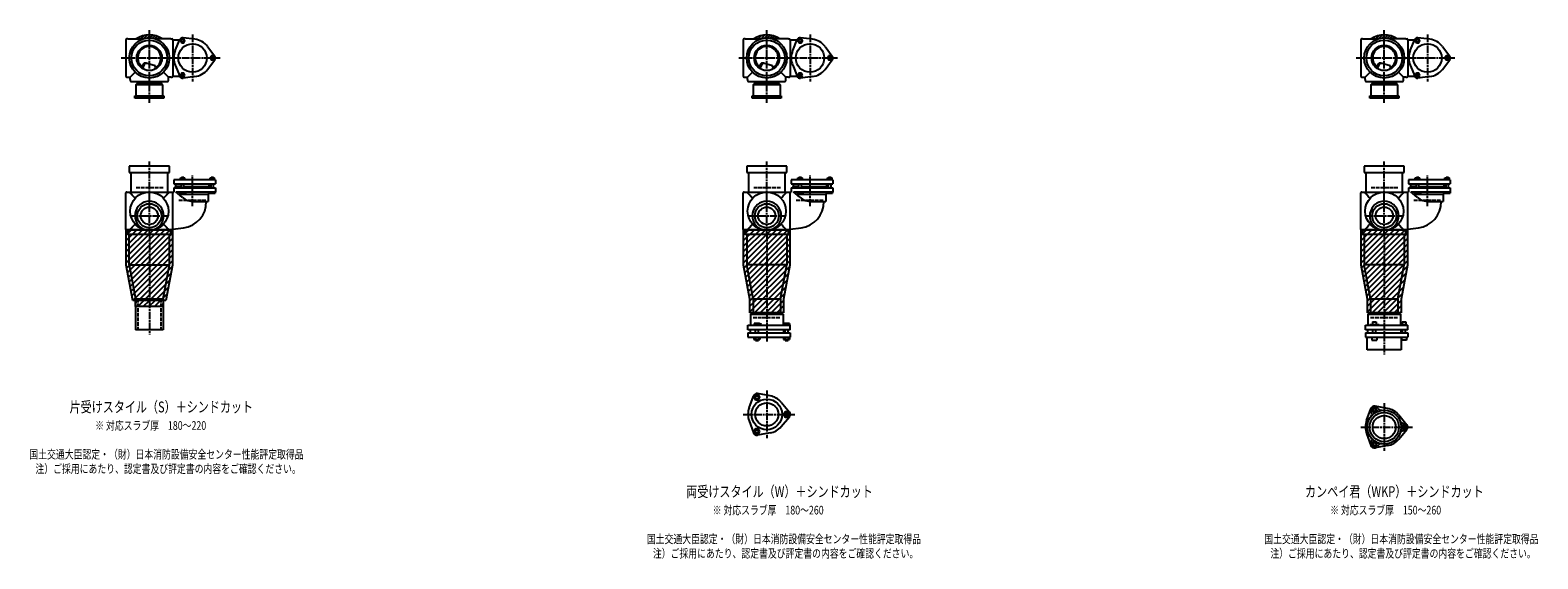
# Model space of a CAD drawing. Extents: x 0 to 12497, y -3702 to 769.
# Drawn here: x 7614 to 12497, y -1822 to -110 of the extents above; entities that cross this region are included whole.
import ezdxf

# ---------------------------------------------------------------- set-up
doc = ezdxf.new("R2010")
doc.units = 0
doc.header["$PDMODE"] = 35
doc.header["$PDSIZE"] = 2
doc.linetypes.add('ACAD_ISO02W100', pattern=[15, 12, -3])
doc.linetypes.add('ACAD_ISO08W100', pattern=[36, 24, -3, 6, -3])
for name, color, linetype in [('CENTER', 2, 'ACAD_ISO08W100'), ('DOTS', 1, 'CONTINUOUS'), ('HIDDEN', 2, 'ACAD_ISO02W100'), ('OBJECT', 4, 'CONTINUOUS'), ('SLIM', 2, 'CONTINUOUS')]:
    doc.layers.add(name, color=color, linetype=linetype)
doc.styles.get("Standard").update_dxf_attribs({"font": 'simplex.shx', "width": 0.75, "bigfont": 'bigfont.shx'})

msp = doc.modelspace()

# ---------------------------------------------------------------- linework, layer by layer
at = {"layer": 'CENTER'}
for p, q in [((8000, -270), (8000, -110)), ((8140, -123.5), (8140, -276.5)), ((10000, -270), (10000, -110)), ((10140, -123.5), (10140, -276.5)), ((12000, -270), (12000, -110)), ((12140, -123.5), (12140, -276.5)), ((7909, -200), (7930, -200)), ((7930, -200), (8070, -200)), ((8070, -200), (8229, -200)), ((9909, -200), (9930, -200)), ((9930, -200), (10070, -200)), ((10070, -200), (10229, -200)), ((11909, -200), (11930, -200)), ((11930, -200), (12070, -200)), ((12070, -200), (12229, -200)), ((8000, -345), (8000, -270)), ((10000, -345), (10000, -270)), ((12000, -345), (12000, -270)), ((8000, -770), (8000, -535)), ((10000, -770), (10000, -535)), ((12000, -770), (12000, -535)), ((8140, -679.8), (8140, -579.5)), ((10140, -679.8), (10140, -579.5)), ((12140, -679.8), (12140, -579.5)), ((7938, -711), (8062, -711)), ((9938, -711), (10062, -711)), ((11938, -711), (12062, -711)), ((8000, -770), (8000, -1095)), ((10000, -770), (10000, -1119)), ((12000, -770), (12000, -1160)), ((10000, -1277.1), (10000, -1430.9)), ((12000, -1318.1), (12000, -1471.9)), ((9924, -1354), (10091, -1354)), ((11924, -1395), (12091, -1395))]:
    msp.add_line(p, q, dxfattribs=at)
at = {"layer": 'DOTS'}
for p in [(8000, -200), (10000, -200), (12000, -200), (8000, -755), (10000, -755), (12000, -755)]:
    msp.add_point(p, dxfattribs=at)
at = {"layer": 'HIDDEN'}
for p, q in [((8030, -278), (7970, -278)), ((10030, -278), (9970, -278)), ((12030, -278), (11970, -278)), ((8044.5, -620), (7955.5, -620)), ((10044.5, -620), (9955.5, -620)), ((12044.5, -620), (11955.5, -620)), ((8095.5, -660), (8184.5, -660)), ((10095.5, -660), (10184.5, -660)), ((12095.5, -660), (12184.5, -660)), ((7962.5, -980), (7962.5, -1080)), ((8037.5, -980), (8037.5, -1080)), ((9955.5, -1040), (10044.5, -1040)), ((11955.5, -1040), (12044.5, -1040))]:
    msp.add_line(p, q, dxfattribs=at)
at = {"layer": 'OBJECT'}
for p, q in [((7924, -141), (7924, -259)), ((7930, -138), (7927, -138)), ((7930, -138), (7980.5, -138)), ((8070, -138), (8019.5, -138)), ((8070, -138), (8073, -138)), ((8076, -141), (8098.7, -141)), ((8076, -141), (8076, -259)), ((8083.8, -176.3), (8098.8, -140.7)), ((8147.6, -139.5), (8109.2, -134.7)), ((9924, -141), (9924, -259)), ((9930, -138), (9927, -138)), ((9930, -138), (9980.5, -138)), ((10070, -138), (10019.5, -138)), ((10070, -138), (10073, -138)), ((10076, -141), (10098.7, -141)), ((10076, -141), (10076, -259)), ((10083.8, -176.3), (10098.8, -140.7)), ((10147.6, -139.5), (10109.2, -134.7)), ((11924, -141), (11924, -259)), ((11930, -138), (11927, -138)), ((11930, -138), (11980.5, -138)), ((12070, -138), (12019.5, -138)), ((12070, -138), (12073, -138)), ((12076, -141), (12098.7, -141)), ((12076, -141), (12076, -259)), ((12083.8, -176.3), (12098.8, -140.7)), ((12147.6, -139.5), (12109.2, -134.7)), ((8188.6, -163.1), (8212, -194)), ((10188.6, -163.1), (10212, -194)), ((12188.6, -163.1), (12212, -194)), ((7978.7, -221.7), (7973.9, -231.6)), ((7983.6, -221.4), (7977.4, -234.2)), ((8018.9, -226), (7989.5, -217)), ((8020.5, -231.4), (8018.9, -226)), ((8083.8, -223.7), (8098.8, -259.3)), ((8188.6, -236.9), (8212, -206)), ((9978.7, -221.7), (9973.9, -231.6)), ((9983.6, -221.4), (9977.4, -234.2)), ((10018.9, -226), (9989.5, -217)), ((10020.5, -231.4), (10018.9, -226)), ((10083.8, -223.7), (10098.8, -259.3)), ((10188.6, -236.9), (10212, -206)), ((11978.7, -221.7), (11973.9, -231.6)), ((11983.6, -221.4), (11977.4, -234.2)), ((12018.9, -226), (11989.5, -217)), ((12020.5, -231.4), (12018.9, -226)), ((12083.8, -223.7), (12098.8, -259.3)), ((12188.6, -236.9), (12212, -206)), ((7927, -262), (7930, -262)), ((7930, -262), (7938, -262)), ((7954, -246), (7938, -262)), ((7938, -270), (7938, -262)), ((7938, -270), (7938, -273)), ((7941, -276), (8059, -276)), ((7956, -287), (7960.5, -283)), ((8044, -287), (7956, -287)), ((7956, -287), (7956, -323)), ((7960.5, -276), (7960.5, -283)), ((7960.5, -283), (8039.5, -283)), ((8039.5, -283), (8039.5, -276)), ((8044, -287), (8039.5, -283)), ((8044, -323), (8044, -287)), ((8046, -246), (8062, -262)), ((8070, -262), (8062, -262)), ((8062, -270), (8062, -262)), ((8062, -273), (8062, -270)), ((8070, -262), (8073, -262)), ((8076, -259), (8098.7, -259)), ((8147.6, -260.5), (8109.2, -265.3)), ((9927, -262), (9930, -262)), ((9930, -262), (9938, -262)), ((9954, -246), (9938, -262)), ((9938, -270), (9938, -262)), ((9938, -270), (9938, -273)), ((9941, -276), (10059, -276)), ((9956, -287), (9960.5, -283)), ((10044, -287), (9956, -287)), ((9956, -287), (9956, -323)), ((9960.5, -276), (9960.5, -283)), ((9960.5, -283), (10039.5, -283)), ((10039.5, -283), (10039.5, -276)), ((10044, -287), (10039.5, -283)), ((10044, -323), (10044, -287)), ((10046, -246), (10062, -262)), ((10070, -262), (10062, -262)), ((10062, -270), (10062, -262)), ((10062, -273), (10062, -270)), ((10070, -262), (10073, -262)), ((10076, -259), (10098.7, -259)), ((10147.6, -260.5), (10109.2, -265.3)), ((11927, -262), (11930, -262)), ((11930, -262), (11938, -262)), ((11954, -246), (11938, -262)), ((11938, -270), (11938, -262)), ((11938, -270), (11938, -273)), ((11941, -276), (12059, -276)), ((11956, -287), (11960.5, -283)), ((12044, -287), (11956, -287)), ((11956, -287), (11956, -323)), ((11960.5, -276), (11960.5, -283)), ((11960.5, -283), (12039.5, -283)), ((12039.5, -283), (12039.5, -276)), ((12044, -287), (12039.5, -283)), ((12044, -323), (12044, -287)), ((12046, -246), (12062, -262)), ((12070, -262), (12062, -262)), ((12062, -270), (12062, -262)), ((12062, -273), (12062, -270)), ((12070, -262), (12073, -262)), ((12076, -259), (12098.7, -259)), ((12147.6, -260.5), (12109.2, -265.3)), ((7953, -330), (7953, -323)), ((7953, -323), (8047, -323)), ((8047, -330), (7953, -330)), ((8047, -323), (8047, -330)), ((9953, -330), (9953, -323)), ((9953, -323), (10047, -323)), ((10047, -330), (9953, -330)), ((10047, -323), (10047, -330)), ((11953, -330), (11953, -323)), ((11953, -323), (12047, -323)), ((12047, -330), (11953, -330)), ((12047, -323), (12047, -330)), ((7935, -550), (7935, -571)), ((8065, -550), (7935, -550)), ((7935, -571), (8065, -571)), ((7940.5, -571), (7940.5, -634)), ((8059.5, -634), (8059.5, -571)), ((8065, -571), (8065, -550)), ((8104, -588), (8104, -586)), ((8104, -586), (8112, -586)), ((8112, -588), (8112, -586)), ((8200, -588), (8200, -586)), ((8200, -586), (8208, -586)), ((8208, -588), (8208, -586)), ((9935, -550), (9935, -571)), ((10065, -550), (9935, -550)), ((9935, -571), (10065, -571)), ((9940.5, -571), (9940.5, -634)), ((10059.5, -634), (10059.5, -571)), ((10065, -571), (10065, -550)), ((10104, -588), (10104, -586)), ((10104, -586), (10112, -586)), ((10112, -588), (10112, -586)), ((10200, -588), (10200, -586)), ((10200, -586), (10208, -586)), ((10208, -588), (10208, -586)), ((11935, -550), (11935, -571)), ((12065, -550), (11935, -550)), ((11935, -571), (12065, -571)), ((11940.5, -571), (11940.5, -634)), ((12059.5, -634), (12059.5, -571)), ((12065, -571), (12065, -550)), ((12104, -588), (12104, -586)), ((12104, -586), (12112, -586)), ((12112, -588), (12112, -586)), ((12200, -588), (12200, -586)), ((12200, -586), (12208, -586)), ((12208, -588), (12208, -586)), ((7927, -634), (7930, -634)), ((7930, -634), (8070, -634)), ((8070, -634), (8079, -634)), ((8076, -755), (8076, -634)), ((8214, -594.5), (8079, -594.5)), ((8079, -594.5), (8079, -607.5)), ((8079, -607.5), (8214, -607.5)), ((8079, -620), (8214, -620)), ((8079, -620), (8079, -634)), ((8104, -616.5), (8085, -616.5)), ((8085, -620), (8085, -616.5)), ((8086, -616.5), (8086, -607.5)), ((8106.6, -650.7), (8086.2, -633)), ((8086.2, -633), (8214, -633)), ((8099, -633), (8099, -638)), ((8100.5, -594.5), (8100.5, -588)), ((8100.5, -588), (8115.5, -588)), ((8104, -620), (8104, -607.5)), ((8104.2, -594.5), (8104.2, -588)), ((8111.8, -594.5), (8111.8, -588)), ((8112, -620), (8112, -607.5)), ((8112, -616.5), (8195, -616.5)), ((8115.5, -594.5), (8115.5, -588)), ((8117, -633), (8117, -638)), ((8194, -616.5), (8194, -607.5)), ((8195, -616.5), (8195, -620)), ((8195, -633), (8195, -638)), ((8196.5, -594.5), (8196.5, -588)), ((8196.5, -588), (8211.5, -588)), ((8200, -620), (8200, -607.5)), ((8200.2, -594.5), (8200.2, -588)), ((8207.8, -594.5), (8207.8, -588)), ((8208, -620), (8208, -607.5)), ((8211.5, -594.5), (8211.5, -588)), ((8213, -633), (8213, -638)), ((8214, -594.5), (8214, -607.5)), ((8214, -620), (8214, -633)), ((9927, -634), (9930, -634)), ((9930, -634), (10070, -634)), ((10070, -634), (10079, -634)), ((10076, -755), (10076, -634)), ((10214, -594.5), (10079, -594.5)), ((10079, -594.5), (10079, -607.5)), ((10079, -607.5), (10214, -607.5)), ((10079, -620), (10214, -620)), ((10079, -620), (10079, -634)), ((10104, -616.5), (10085, -616.5)), ((10085, -620), (10085, -616.5)), ((10086, -616.5), (10086, -607.5)), ((10106.6, -650.7), (10086.2, -633)), ((10086.2, -633), (10214, -633)), ((10099, -633), (10099, -638)), ((10100.5, -594.5), (10100.5, -588)), ((10100.5, -588), (10115.5, -588)), ((10104, -620), (10104, -607.5)), ((10104.2, -594.5), (10104.2, -588)), ((10111.8, -594.5), (10111.8, -588)), ((10112, -620), (10112, -607.5)), ((10112, -616.5), (10195, -616.5)), ((10115.5, -594.5), (10115.5, -588)), ((10117, -633), (10117, -638)), ((10194, -616.5), (10194, -607.5)), ((10195, -616.5), (10195, -620)), ((10195, -633), (10195, -638)), ((10196.5, -594.5), (10196.5, -588)), ((10196.5, -588), (10211.5, -588)), ((10200, -620), (10200, -607.5)), ((10200.2, -594.5), (10200.2, -588)), ((10207.8, -594.5), (10207.8, -588)), ((10208, -620), (10208, -607.5)), ((10211.5, -594.5), (10211.5, -588)), ((10213, -633), (10213, -638)), ((10214, -594.5), (10214, -607.5)), ((10214, -620), (10214, -633)), ((11927, -634), (11930, -634)), ((11930, -634), (12070, -634)), ((12070, -634), (12079, -634)), ((12076, -755), (12076, -634)), ((12214, -594.5), (12079, -594.5)), ((12079, -594.5), (12079, -607.5)), ((12079, -607.5), (12214, -607.5)), ((12079, -620), (12214, -620)), ((12079, -620), (12079, -634)), ((12104, -616.5), (12085, -616.5)), ((12085, -620), (12085, -616.5)), ((12086, -616.5), (12086, -607.5)), ((12106.6, -650.7), (12086.2, -633)), ((12086.2, -633), (12214, -633)), ((12099, -633), (12099, -638)), ((12100.5, -594.5), (12100.5, -588)), ((12100.5, -588), (12115.5, -588)), ((12104, -620), (12104, -607.5)), ((12104.2, -594.5), (12104.2, -588)), ((12111.8, -594.5), (12111.8, -588)), ((12112, -620), (12112, -607.5)), ((12112, -616.5), (12195, -616.5)), ((12115.5, -594.5), (12115.5, -588)), ((12117, -633), (12117, -638)), ((12194, -616.5), (12194, -607.5)), ((12195, -616.5), (12195, -620)), ((12195, -633), (12195, -638)), ((12196.5, -594.5), (12196.5, -588)), ((12196.5, -588), (12211.5, -588)), ((12200, -620), (12200, -607.5)), ((12200.2, -594.5), (12200.2, -588)), ((12207.8, -594.5), (12207.8, -588)), ((12208, -620), (12208, -607.5)), ((12211.5, -594.5), (12211.5, -588)), ((12213, -633), (12213, -638)), ((12214, -594.5), (12214, -607.5)), ((12214, -620), (12214, -633)), ((7924, -755), (7924, -637)), ((8095.1, -640.7), (8191, -640.7)), ((8099, -638), (8117, -638)), ((8145.2, -665), (8191, -665)), ((8195, -635.9), (8191, -640.7)), ((8191, -640.7), (8191, -665)), ((8195, -638), (8213, -638)), ((9924, -755), (9924, -637)), ((10095.1, -640.7), (10191, -640.7)), ((10099, -638), (10117, -638)), ((10145.2, -665), (10191, -665)), ((10195, -635.9), (10191, -640.7)), ((10191, -640.7), (10191, -665)), ((10195, -638), (10213, -638)), ((11924, -755), (11924, -637)), ((12095.1, -640.7), (12191, -640.7)), ((12099, -638), (12117, -638)), ((12145.2, -665), (12191, -665)), ((12195, -635.9), (12191, -640.7)), ((12191, -640.7), (12191, -665)), ((12195, -638), (12213, -638)), ((7925, -755), (8075, -755)), ((7925, -870.9), (7925, -755)), ((7930, -758), (7927, -758)), ((7930, -758), (7930, -770)), ((8070, -758), (7930, -758)), ((7930, -770), (8070, -770)), ((7935, -870), (7935, -770)), ((7983.5, -755), (8016.5, -755)), ((8065, -870), (8065, -770)), ((8070, -770), (8070, -758)), ((8070, -758), (8073, -758)), ((8075, -755), (8075, -870.9)), ((8076, -754.2), (8110.8, -749.9)), ((9925, -755), (10075, -755)), ((9925, -870.9), (9925, -755)), ((9930, -758), (9927, -758)), ((9930, -758), (9930, -770)), ((10070, -758), (9930, -758)), ((9930, -770), (10070, -770)), ((9935, -770), (9935, -870)), ((9983.5, -755), (10016.5, -755)), ((10065, -770), (10065, -870)), ((10070, -770), (10070, -758)), ((10070, -758), (10073, -758)), ((10075, -755), (10075, -870.9)), ((10076, -754.2), (10110.8, -749.9)), ((11925, -755), (12075, -755)), ((11925, -870.9), (11925, -755)), ((11930, -758), (11927, -758)), ((11930, -758), (11930, -770)), ((12070, -758), (11930, -758)), ((11930, -770), (12070, -770)), ((11935, -770), (11935, -870)), ((11983.5, -755), (12016.5, -755)), ((12065, -770), (12065, -870)), ((12070, -770), (12070, -758)), ((12070, -758), (12073, -758)), ((12075, -755), (12075, -870.9)), ((12076, -754.2), (12110.8, -749.9)), ((7946.3, -985), (7925, -870.9)), ((7935, -870), (8065, -870)), ((7935, -870), (7955.5, -980)), ((8044.5, -980), (8065, -870)), ((8075, -870.9), (8053.7, -985)), ((9945.5, -980.9), (9925, -870.9)), ((9955.5, -980), (9935, -870)), ((10065, -870), (9935, -870)), ((10044.5, -980), (10065, -870)), ((10075, -870.9), (10054.5, -980.9)), ((11945.5, -980.9), (11925, -870.9)), ((11955.5, -980), (11935, -870)), ((12065, -870), (11935, -870)), ((12044.5, -980), (12065, -870)), ((12075, -870.9), (12054.5, -980.9)), ((8053.7, -985), (7946.3, -985)), ((7955.5, -980), (8044.5, -980)), ((7955.5, -980), (7955.5, -1080)), ((7955.5, -1005), (7955.5, -985)), ((8044.5, -1005), (7955.5, -1005)), ((8044.5, -980), (8044.5, -1080)), ((8044.5, -985), (8044.5, -1005)), ((9945.5, -1025), (9945.5, -980.9)), ((10054.5, -1025), (9945.5, -1025)), ((9955.5, -980), (10044.5, -980)), ((9955.5, -980), (9955.5, -1030)), ((10044.5, -980), (10044.5, -1030)), ((10054.5, -980.9), (10054.5, -1025)), ((11945.5, -1025), (11945.5, -980.9)), ((12054.5, -1025), (11945.5, -1025)), ((11955.5, -980), (12044.5, -980)), ((11955.5, -980), (11955.5, -1030)), ((12044.5, -980), (12044.5, -1030)), ((12054.5, -980.9), (12054.5, -1025)), ((9939, -1080), (9939, -1065)), ((9939, -1065), (10076, -1065)), ((9947, -1030), (10053, -1030)), ((9947, -1030), (9947, -1065)), ((9975.5, -1060), (9959, -1060)), ((9959, -1060), (9959, -1065)), ((9983, -1063), (9975.5, -1060)), ((9983, -1065), (9983, -1063)), ((10053, -1030), (10053, -1065)), ((10055, -1060), (10055, -1065)), ((10073, -1060), (10055, -1060)), ((10073, -1060), (10073, -1065)), ((10076, -1080), (10076, -1065)), ((11939, -1080), (11939, -1065)), ((11939, -1065), (12076, -1065)), ((11947, -1030), (12053, -1030)), ((11947, -1030), (11947, -1065)), ((11953, -1065), (11953, -1062.7)), ((11953, -1062.7), (11983, -1062.7)), ((11961.8, -1054.7), (11974.2, -1054.7)), ((11961.8, -1054.7), (11961.8, -1062.7)), ((11974.2, -1054.7), (11974.2, -1062.7)), ((11983, -1065), (11983, -1062.7)), ((12053, -1030), (12053, -1065)), ((12054.5, -1062.7), (12054.5, -1065)), ((12054.5, -1062.7), (12073.5, -1062.7)), ((12057.7, -1054.7), (12070.2, -1054.7)), ((12057.7, -1054.7), (12057.7, -1062.7)), ((12070.2, -1054.7), (12070.2, -1062.7)), ((12073.5, -1062.7), (12073.5, -1065)), ((12076, -1080), (12076, -1065)), ((8044.5, -1080), (7955.5, -1080)), ((10076, -1080), (9939, -1080)), ((9939, -1090), (9939, -1104)), ((9939, -1090), (10076, -1090)), ((9939, -1104), (10076, -1104)), ((9946, -1080), (9946, -1090)), ((9958.2, -1104), (9958.2, -1112)), ((9958.2, -1112), (9977.8, -1112)), ((9963, -1090), (9963, -1080)), ((9963, -1112), (9963, -1115)), ((9963, -1115), (9973, -1115)), ((9963.1, -1104), (9963.1, -1112)), ((9972.9, -1104), (9972.9, -1112)), ((9973, -1090), (9973, -1080)), ((9973, -1115), (9973, -1112)), ((9977.8, -1104), (9977.8, -1112)), ((10054, -1080), (10054, -1090)), ((10054.2, -1104), (10054.2, -1112)), ((10054.2, -1112), (10073.8, -1112)), ((10059, -1090), (10059, -1080)), ((10059, -1112), (10059, -1115)), ((10059, -1115), (10069, -1115)), ((10059.1, -1104), (10059.1, -1112)), ((10068.9, -1104), (10068.9, -1112)), ((10069, -1090), (10069, -1080)), ((10069, -1115), (10069, -1112)), ((10073.8, -1104), (10073.8, -1112)), ((10076, -1090), (10076, -1104)), ((12076, -1080), (11939, -1080)), ((11939, -1090), (11939, -1104)), ((11939, -1090), (12076, -1090)), ((11939, -1104), (12076, -1104)), ((11945, -1145), (11945, -1104)), ((11946, -1080), (11946, -1090)), ((11960, -1104), (11960, -1114)), ((11960, -1114), (11976, -1114)), ((11963, -1090), (11963, -1080)), ((11973, -1090), (11973, -1080)), ((11976, -1104), (11976, -1114)), ((12054, -1080), (12054, -1090)), ((12055, -1104), (12055, -1145)), ((12056, -1104), (12056, -1114)), ((12072, -1114), (12056, -1114)), ((12059, -1090), (12059, -1080)), ((12069, -1090), (12069, -1080)), ((12072, -1104), (12072, -1114)), ((12076, -1090), (12076, -1104)), ((12055, -1145), (11945, -1145)), ((9942.7, -1333.2), (9956.7, -1294.5)), ((10010.6, -1293.9), (9970.1, -1286.8)), ((10046.7, -1314.8), (10073.2, -1346.3)), ((10046.7, -1393.2), (10073.2, -1361.7)), ((11942.7, -1374.2), (11956.7, -1335.5)), ((12010.6, -1334.9), (11970.1, -1327.8)), ((12046.7, -1355.8), (12073.2, -1387.3)), ((9942.7, -1374.8), (9956.7, -1413.5)), ((10010.6, -1414.1), (9970.1, -1421.2)), ((11942.7, -1415.8), (11956.7, -1454.5)), ((12046.7, -1434.2), (12073.2, -1402.7)), ((12010.6, -1455.1), (11970.1, -1462.2))]:
    msp.add_line(p, q, dxfattribs=at)
for centre, radius in [((8000, -200), 65), ((8000, -200), 58), ((10000, -200), 65), ((10000, -200), 58), ((12000, -200), 65), ((12000, -200), 58), ((8000, -200), 41), ((8140, -200), 46), ((10000, -200), 41), ((10140, -200), 46), ((12000, -200), 41), ((12140, -200), 46), ((8000, -696), 62), ((10000, -696), 62), ((12000, -696), 62), ((8000, -711), 39), ((8000, -711), 28), ((10000, -711), 39), ((10000, -711), 28), ((12000, -711), 39), ((12000, -711), 28), ((10000, -1354), 49.5), ((10000, -1354), 37.5), ((12000, -1395), 55), ((12000, -1395), 47.5), ((12000, -1395), 37.5)]:
    msp.add_circle(centre, radius, dxfattribs=at)
for centre, radius, start, end in [((7927, -141), 3, 90, 180), ((8000, -200), 75, 55.7578, 124.2422), ((8073, -141), 3, 0, 90), ((8108, -144.6), 10, 82.8327, 157.1673), ((8140, -200), 61, 37.1673, 82.8327), ((9927, -141), 3, 90, 180), ((10000, -200), 75, 55.7578, 124.2422), ((10073, -141), 3, 0, 90), ((10108, -144.6), 10, 82.8327, 157.1673), ((10140, -200), 61, 37.1673, 82.8327), ((11927, -141), 3, 90, 180), ((12000, -200), 75, 55.7578, 124.2422), ((12073, -141), 3, 0, 90), ((12108, -144.6), 10, 82.8327, 157.1673), ((12140, -200), 61, 37.1673, 82.8327), ((8000, -200), 37.5, 303.1628, 229.1635), ((8140, -200), 61, 157.1673, 202.8327), ((8204, -200), 10, 322.8327, 37.1673), ((10000, -200), 37.5, 303.1628, 229.1635), ((10140, -200), 61, 157.1673, 202.8327), ((10204, -200), 10, 322.8327, 37.1673), ((12000, -200), 37.5, 303.1628, 229.1635), ((12140, -200), 61, 157.1673, 202.8327), ((12204, -200), 10, 322.8327, 37.1673), ((7986.8, -225.6), 9, 73.0013, 154.0503), ((7989.9, -224.4), 7, 73.0013, 154.0503), ((7896.3, -147.3), 150, 322.895, 325.8931), ((8140, -200), 61, 277.1673, 322.8327), ((9986.8, -225.6), 9, 73.0013, 154.0503), ((9989.9, -224.4), 7, 73.0013, 154.0503), ((9896.3, -147.3), 150, 322.895, 325.8931), ((10140, -200), 61, 277.1673, 322.8327), ((11986.8, -225.6), 9, 73.0013, 154.0503), ((11989.9, -224.4), 7, 73.0013, 154.0503), ((11896.3, -147.3), 150, 322.895, 325.8931), ((12140, -200), 61, 277.1673, 322.8327), ((7927, -259), 3, 180, 270), ((7941, -273), 3, 180, 270), ((8059, -273), 3, 270, 0), ((8073, -259), 3, 270, 0), ((8108, -255.4), 10, 202.8327, 277.1673), ((9927, -259), 3, 180, 270), ((9941, -273), 3, 180, 270), ((10059, -273), 3, 270, 0), ((10073, -259), 3, 270, 0), ((10108, -255.4), 10, 202.8327, 277.1673), ((11927, -259), 3, 180, 270), ((11941, -273), 3, 180, 270), ((12059, -273), 3, 270, 0), ((12073, -259), 3, 270, 0), ((12108, -255.4), 10, 202.8327, 277.1673), ((7927, -637), 3, 90, 180), ((7565, -998.6), 519.5, 41.4995, 44.5765), ((8435, -998.6), 519.5, 135.4235, 138.5005), ((9927, -637), 3, 90, 180), ((9565, -998.6), 519.5, 41.4995, 44.5765), ((10435, -998.6), 519.5, 135.4235, 138.5005), ((11927, -637), 3, 90, 180), ((11565, -998.6), 519.5, 41.4995, 44.5765), ((12435, -998.6), 519.5, 135.4235, 138.5005), ((8000, -711), 47, 290.582, 249.418), ((8145.2, -606), 59, 229.2028, 270), ((8100.5, -666.5), 84, 277.0535, 1.0232), ((10000, -711), 47, 290.582, 249.418), ((10145.2, -606), 59, 229.2028, 270), ((10100.5, -666.5), 84, 277.0535, 1.0232), ((12000, -711), 47, 290.582, 249.418), ((12145.2, -606), 59, 229.2028, 270), ((12100.5, -666.5), 84, 277.0535, 1.0232), ((7927, -755), 3, 180, 270), ((7565, -393.4), 519.5, 315.4235, 318.5005), ((8435, -393.4), 519.5, 221.4995, 224.5765), ((8073, -755), 3, 270, 0), ((9927, -755), 3, 180, 270), ((9565, -393.4), 519.5, 315.4235, 318.5005), ((10435, -393.4), 519.5, 221.4995, 224.5765), ((10073, -755), 3, 270, 0), ((11927, -755), 3, 180, 270), ((11565, -393.4), 519.5, 315.4235, 318.5005), ((12435, -393.4), 519.5, 221.4995, 224.5765), ((12073, -755), 3, 270, 0), ((9968, -1298.6), 12, 79.9626, 160.0374), ((10000, -1354), 61, 40.0374, 79.9626), ((10000, -1354), 61, 160.0374, 199.9626), ((10064, -1354), 12, 319.9626, 40.0374), ((11968, -1339.6), 12, 31.2435, 208.7565), ((11944.3, -1352.6), 15, 322.6825, 28.7565), ((11968, -1339.6), 12, 79.9626, 160.0374), ((11991.1, -1325.6), 15, 211.2435, 277.3175), ((12000, -1395), 61, 40.0374, 79.9626), ((9968, -1409.4), 12, 199.9626, 280.0374), ((10000, -1354), 61, 280.0374, 319.9626), ((12000, -1395), 61, 160.0374, 199.9626), ((12064.6, -1368), 15, 202.6825, 268.7565), ((12064.6, -1422), 15, 91.2435, 157.3175), ((12064, -1395), 12, 271.2435, 88.7565), ((12064, -1395), 12, 319.9626, 40.0374), ((11968, -1450.4), 12, 151.2435, 328.7565), ((11944.3, -1437.4), 15, 331.2435, 37.3175), ((11968, -1450.4), 12, 199.9626, 280.0374), ((11991.1, -1464.4), 15, 82.6825, 148.7565), ((12000, -1395), 61, 280.0374, 319.9626)]:
    msp.add_arc(centre, radius, start, end, dxfattribs=at)
at = {"layer": 'SLIM'}
for p, q in [((7963.2, -138), (7969.9, -131.3)), ((7972.2, -138), (7983.3, -126.9)), ((7981.5, -137.7), (7993.9, -125.2)), ((7992.8, -135.4), (8000, -128.2)), ((8000, -128.2), (8003.1, -125.1)), ((8002.1, -135), (8011.3, -125.9)), ((8010.3, -135.8), (8018.7, -127.4)), ((8017.7, -137.4), (8025.6, -129.5)), ((8026.1, -138), (8031.9, -132.1)), ((8035.1, -138), (8037.8, -135.2)), ((9963.2, -138), (9969.9, -131.3)), ((9972.2, -138), (9983.3, -126.9)), ((9981.5, -137.7), (9993.9, -125.2)), ((9992.8, -135.4), (10000, -128.2)), ((10000, -128.2), (10003.1, -125.1)), ((10002.1, -135), (10011.3, -125.9)), ((10010.3, -135.8), (10018.7, -127.4)), ((10017.7, -137.4), (10025.6, -129.5)), ((10026.1, -138), (10031.9, -132.1)), ((10035.1, -138), (10037.8, -135.2)), ((11963.2, -138), (11969.9, -131.3)), ((11972.2, -138), (11983.3, -126.9)), ((11981.5, -137.7), (11993.9, -125.2)), ((11992.8, -135.4), (12000, -128.2)), ((12000, -128.2), (12003.1, -125.1)), ((12002.1, -135), (12011.3, -125.9)), ((12010.3, -135.8), (12018.7, -127.4)), ((12017.7, -137.4), (12025.6, -129.5)), ((12026.1, -138), (12031.9, -132.1)), ((12035.1, -138), (12037.8, -135.2)), ((7925, -755.2), (7925.2, -755)), ((7925, -773.2), (7943.2, -755)), ((7925, -791.1), (7961.1, -755)), ((7925, -809.1), (7979.1, -755)), ((7925, -827), (7997, -755)), ((7925, -845), (8015, -755)), ((7925, -863), (8033, -755)), ((7926.6, -879.4), (8050.9, -755)), ((7929.4, -894.5), (8068.9, -755)), ((7932.2, -909.6), (8075, -766.8)), ((9925, -755.2), (9925.2, -755)), ((9925, -773.2), (9943.2, -755)), ((9925, -791.1), (9961.1, -755)), ((9925, -809.1), (9979.1, -755)), ((9925, -827), (9997, -755)), ((9925, -845), (10015, -755)), ((9925, -863), (10033, -755)), ((9926.6, -879.4), (10050.9, -755)), ((9929.4, -894.5), (10068.9, -755)), ((9932.2, -909.6), (10075, -766.8)), ((11925, -755.2), (11925.2, -755)), ((11925, -773.2), (11943.2, -755)), ((11925, -791.1), (11961.1, -755)), ((11925, -809.1), (11979.1, -755)), ((11925, -827), (11997, -755)), ((11925, -845), (12015, -755)), ((11925, -863), (12033, -755)), ((11926.6, -879.4), (12050.9, -755)), ((11929.4, -894.5), (12068.9, -755)), ((11932.2, -909.6), (12075, -766.8)), ((7935, -924.8), (8075, -784.8)), ((7937.9, -939.9), (8075, -802.8)), ((7940.7, -955), (8075, -820.7)), ((9935, -924.8), (10075, -784.8)), ((9937.9, -939.9), (10075, -802.8)), ((9940.7, -955), (10075, -820.7)), ((11935, -924.8), (12075, -784.8)), ((11937.9, -939.9), (12075, -802.8)), ((11940.7, -955), (12075, -820.7)), ((7943.5, -970.2), (8075, -838.7)), ((7946.6, -985), (8075, -856.6)), ((7964.6, -985), (8074.2, -875.4)), ((9943.5, -970.2), (10075, -838.7)), ((9945.5, -986.1), (10075, -856.6)), ((9945.5, -1004.1), (10074.2, -875.4)), ((11943.5, -970.2), (12075, -838.7)), ((11945.5, -986.1), (12075, -856.6)), ((11945.5, -1004.1), (12074.2, -875.4)), ((7982.6, -985), (8070, -897.5)), ((8000.5, -985), (8065.9, -919.6)), ((9945.5, -1022.1), (10070, -897.5)), ((9960.5, -1025), (10065.9, -919.6)), ((11945.5, -1022.1), (12070, -897.5)), ((11960.5, -1025), (12065.9, -919.6)), ((8018.5, -985), (8061.8, -941.7)), ((8036.4, -985), (8057.7, -963.7)), ((9978.5, -1025), (10061.8, -941.7)), ((9996.4, -1025), (10057.7, -963.7)), ((11978.5, -1025), (12061.8, -941.7)), ((11996.4, -1025), (12057.7, -963.7)), ((7955.5, -994.1), (7964.6, -985)), ((7962.6, -1005), (7982.6, -985)), ((7980.5, -1005), (8000.5, -985)), ((7998.5, -1005), (8018.5, -985)), ((8016.4, -1005), (8036.4, -985)), ((8034.4, -1005), (8044.5, -994.9)), ((10014.4, -1025), (10054.5, -984.9)), ((10032.4, -1025), (10054.5, -1002.9)), ((10050.3, -1025), (10054.5, -1020.8)), ((12014.4, -1025), (12054.5, -984.9)), ((12032.4, -1025), (12054.5, -1002.9)), ((12050.3, -1025), (12054.5, -1020.8))]:
    msp.add_line(p, q, dxfattribs=at)
for points in [[(8104.2, -151.1), (8111.8, -151.1), (8115.5, -144.6), (8111.8, -138.1), (8104.2, -138.1), (8100.5, -144.6)], [(10104.2, -151.1), (10111.8, -151.1), (10115.5, -144.6), (10111.8, -138.1), (10104.2, -138.1), (10100.5, -144.6)], [(12104.2, -151.1), (12111.8, -151.1), (12115.5, -144.6), (12111.8, -138.1), (12104.2, -138.1), (12100.5, -144.6)], [(8200.2, -193.5), (8196.5, -200), (8200.2, -206.5), (8207.8, -206.5), (8211.5, -200), (8207.8, -193.5)], [(10200.2, -193.5), (10196.5, -200), (10200.2, -206.5), (10207.8, -206.5), (10211.5, -200), (10207.8, -193.5)], [(12200.2, -193.5), (12196.5, -200), (12200.2, -206.5), (12207.8, -206.5), (12211.5, -200), (12207.8, -193.5)], [(8115.5, -255.4), (8111.8, -248.9), (8104.2, -248.9), (8100.5, -255.4), (8104.2, -261.9), (8111.8, -261.9)], [(10115.5, -255.4), (10111.8, -248.9), (10104.2, -248.9), (10100.5, -255.4), (10104.2, -261.9), (10111.8, -261.9)], [(12115.5, -255.4), (12111.8, -248.9), (12104.2, -248.9), (12100.5, -255.4), (12104.2, -261.9), (12111.8, -261.9)], [(9963.1, -1307.1), (9972.9, -1307.1), (9977.8, -1298.6), (9972.9, -1290.1), (9963.1, -1290.1), (9958.2, -1298.6)], [(10059.1, -1345.5), (10054.2, -1354), (10059.1, -1362.5), (10068.9, -1362.5), (10073.8, -1354), (10068.9, -1345.5)], [(11965.7, -1343.6), (11970.3, -1343.6), (11972.6, -1339.6), (11970.3, -1335.6), (11965.7, -1335.6), (11963.4, -1339.6)], [(9977.8, -1409.4), (9972.9, -1400.9), (9963.1, -1400.9), (9958.2, -1409.4), (9963.1, -1417.9), (9972.9, -1417.9)], [(12061.7, -1391), (12059.4, -1395), (12061.7, -1399), (12066.3, -1399), (12068.6, -1395), (12066.3, -1391)], [(11972.6, -1450.4), (11970.3, -1446.4), (11965.7, -1446.4), (11963.4, -1450.4), (11965.7, -1454.4), (11970.3, -1454.4)]]:
    msp.add_lwpolyline(points, close=True, dxfattribs=at)
for centre, radius in [((8108, -144.6), 4), ((10108, -144.6), 4), ((12108, -144.6), 4), ((8204, -200), 4), ((10204, -200), 4), ((12204, -200), 4), ((8108, -255.4), 4), ((10108, -255.4), 4), ((12108, -255.4), 4), ((9968, -1298.6), 5), ((10064, -1354), 5), ((11968, -1339.6), 8), ((9968, -1409.4), 5), ((12064, -1395), 8), ((11968, -1450.4), 8)]:
    msp.add_circle(centre, radius, dxfattribs=at)

# ---------------------------------------------------------------- texts
at = {"layer": 'SLIM', "width": 0.75}
for s, height, p in [('片受けスタイル（S）＋シンドカット', 35, (7741.6, -1347.5)), ('※ 対応スラブ厚\u3000180～220', 28, (7824.6, -1404)), ('国土交通大臣認定・（財）日本消防設備安全センター性能評定取得品', 28, (7611.5, -1497.3)), ('注）ご採用にあたり、認定書及び評定書の内容をご確認ください。', 28, (7631.1, -1544)), ('両受けスタイル（W）＋シンドカット', 35, (9739.1, -1621.5)), ('カンペイ君（WKP）＋シンドカット', 35, (11743.5, -1621.5)), ('※ 対応スラブ厚\u3000180～260', 28, (9824.6, -1678)), ('※ 対応スラブ厚\u3000150～260', 28, (11824.6, -1678)), ('国土交通大臣認定・（財）日本消防設備安全センター性能評定取得品', 28, (9611.5, -1771.3)), ('国土交通大臣認定・（財）日本消防設備安全センター性能評定取得品', 28, (11611.5, -1771.3)), ('注）ご採用にあたり、認定書及び評定書の内容をご確認ください。', 28, (9631.1, -1818)), ('注）ご採用にあたり、認定書及び評定書の内容をご確認ください。', 28, (11631.1, -1818))]:
    msp.add_text(s, height=height, dxfattribs=at).set_placement(p)

doc.saveas('drawing.dxf')
